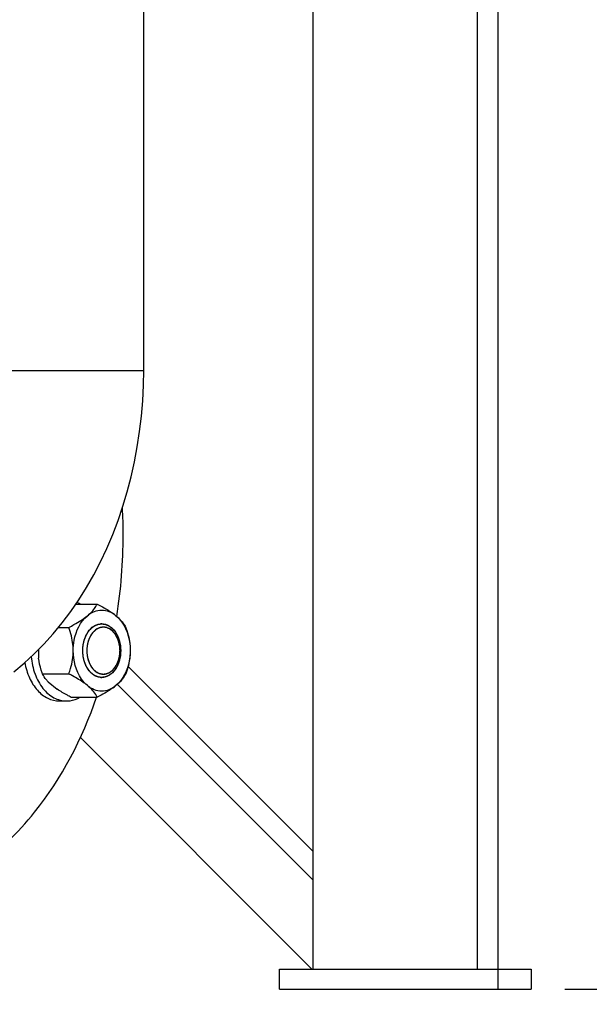
# Model space of a CAD drawing. Units: millimetres. Extents: x 67 to 2581, y 189 to 5228.
# Drawn here: x 2080 to 2249, y 2675 to 2968 of the extents above; entities that cross this region are included whole.
import ezdxf

# ---------------------------------------------------------------- set-up
doc = ezdxf.new("R2010")
doc.units = ezdxf.units.MM
doc.header["$LTSCALE"] = 20
doc.layers.add('AM_5', color=3, linetype='Continuous', lineweight=25)
doc.styles.get("Standard").update_dxf_attribs({"font": 'ISOCP.SHX'})
doc.dimstyles.new('GEN-ISO$0', dxfattribs={"dimscale": 10, "dimtxt": 3.5, "dimasz": 2.5, "dimexe": 1, "dimexo": 1, "dimgap": 0.6, "dimtad": 1, "dimdsep": 46, "dimtxsty": 'STANDARD', "dimcen": 0, "dimclrd": 3, "dimclre": 3, "dimclrt": 2, "dimadec": 0, "dimazin": 0, "dimtp": 0.1, "dimtm": 0.1, "dimtfac": 0.71, "dimtmove": 0, "dimatfit": 3, "dimfxl": 1, "dimtzin": 0, "dimarcsym": 0})

# ---------------------------------------------------------------- blocks, each defined once
blk = doc.blocks.new('*D9')
at = {"layer": 'AM_5', "color": 3, "lineweight": -2, "transparency": 16777216}
for p, q in [((2189.69, 4409.07), (2490.19, 4409.07)), ((2480.19, 4384.07), (2480.19, 2704.07)), ((2242.19, 2679.07), (2490.19, 2679.07))]:
    blk.add_line(p, q, dxfattribs=at)
at = {"layer": 'AM_5', "color": 3, "transparency": 16777216}
for points in [[(2476.02, 4384.07), (2484.35, 4384.07), (2480.19, 4409.07)], [(2476.02, 2704.07), (2484.35, 2704.07), (2480.19, 2679.07)]]:
    blk.add_solid(points, dxfattribs=at)
at = {"layer": 'DEFPOINTS', "color": 0, "transparency": 16777216}
for p in [(2179.69, 4409.07), (2232.19, 2679.07), (2480.19, 2679.07)]:
    blk.add_point(p, dxfattribs=at)
at = {"layer": 'AM_5', "color": 2, "transparency": 16777216, "insert": (2439.19, 3555.64), "char_height": 35, "attachment_point": 2, "rotation": 90}
blk.add_mtext('1730', dxfattribs=at)
blk = doc.blocks.new('*D10')
at = {"layer": 'AM_5', "color": 3, "lineweight": -2, "transparency": 16777216}
for p, q in [((352.19, 2669.07), (352.19, 2517.11)), ((2232.19, 2669.07), (2232.19, 2517.11)), ((377.19, 2527.11), (2207.19, 2527.11))]:
    blk.add_line(p, q, dxfattribs=at)
at = {"layer": 'AM_5', "color": 3, "transparency": 16777216}
for points in [[(377.19, 2531.28), (377.19, 2522.95), (352.19, 2527.11)], [(2207.19, 2531.28), (2207.19, 2522.95), (2232.19, 2527.11)]]:
    blk.add_solid(points, dxfattribs=at)
at = {"layer": 'DEFPOINTS', "color": 0, "transparency": 16777216}
for p in [(352.19, 2679.07), (2232.19, 2679.07), (2232.19, 2527.11)]:
    blk.add_point(p, dxfattribs=at)
at = {"layer": 'AM_5', "color": 2, "transparency": 16777216, "insert": (1313.09, 2568.11), "char_height": 35, "attachment_point": 2}
blk.add_mtext('1880', dxfattribs=at)
blk = doc.blocks.new('*D11')
at = {"layer": 'AM_5', "color": 3, "lineweight": -2, "transparency": 16777216}
for p, q in [((2094.19, 4996.07), (2581.31, 4996.07)), ((2571.31, 4971.07), (2571.31, 2704.07)), ((2242.19, 2679.07), (2581.31, 2679.07))]:
    blk.add_line(p, q, dxfattribs=at)
at = {"layer": 'AM_5', "color": 3, "transparency": 16777216}
for points in [[(2567.15, 4971.07), (2575.48, 4971.07), (2571.31, 4996.07)], [(2567.15, 2704.07), (2575.48, 2704.07), (2571.31, 2679.07)]]:
    blk.add_solid(points, dxfattribs=at)
at = {"layer": 'DEFPOINTS', "color": 0, "transparency": 16777216}
for p in [(2084.19, 4996.07), (2232.19, 2679.07), (2571.31, 2679.07)]:
    blk.add_point(p, dxfattribs=at)
at = {"layer": 'AM_5', "color": 2, "transparency": 16777216, "insert": (2547.81, 3837.57), "char_height": 35, "attachment_point": 5, "rotation": 90}
blk.add_mtext('2317', dxfattribs=at)

msp = doc.modelspace()

# ---------------------------------------------------------------- linework, layer by layer
at = {"linetype": 'Continuous'}
for p, q in [((2216.19, 2685.07), (2216.19, 3250.07)), ((2222.19, 3250.07), (2222.19, 2685.07)), ((2167.19, 2685.07), (2167.19, 3122.15)), ((2116.77, 2863.34), (2116.77, 3093.34)), ((2056.47, 2863.34), (2116.77, 2863.34)), ((2096.55, 2793.75), (2102.95, 2793.75)), ((2091.39, 2786.83), (2094.46, 2786.83)), ((2085.45, 2780.23), (2085.45, 2777.7)), ((2109.71, 2779.88), (2109.71, 2779.91)), ((2109.71, 2779.88), (2109.71, 2779.91)), ((2112.1, 2775.15), (2167.19, 2720.07)), ((2086.62, 2772.97), (2094.46, 2772.97)), ((2088.35, 2770.61), (2091.04, 2768.41)), ((2167.19, 2711.58), (2108.92, 2769.85)), ((2095.11, 2766.04), (2102.95, 2766.04)), ((2091.68, 2764.9), (2093.8, 2764.9)), ((2166.83, 2685.07), (2097.9, 2754)), ((2157.19, 2685.07), (2232.19, 2685.07)), ((2157.19, 2679.07), (2157.19, 2685.07)), ((2222.19, 2685.07), (2222.19, 2679.07)), ((2232.19, 2685.07), (2232.19, 2679.07)), ((2157.19, 2679.07), (2232.19, 2679.07))]:
    msp.add_line(p, q, dxfattribs=at)
msp.add_lwpolyline([(2078.1, 2773.59), (2081.17, 2776.16), (2084.15, 2778.91), (2087.03, 2781.82), (2089.81, 2784.9), (2092.47, 2788.14), (2095.02, 2791.52), (2097.44, 2795.04), (2099.73, 2798.69), (2101.89, 2802.47), (2103.91, 2806.36), (2105.8, 2810.35), (2107.54, 2814.45), (2109.13, 2818.63), (2110.58, 2822.9), (2111.88, 2827.24), (2113.03, 2831.64), (2114.03, 2836.1), (2114.87, 2840.61), (2115.56, 2845.15), (2116.09, 2849.73), (2116.47, 2854.32), (2116.7, 2858.92), (2116.77, 2863.34)], dxfattribs=at)
for centre, radius, start, end in [((1955.27, 2814.34), 155.39, 359.9994, 3.0054), ((1957.3, 2814.24), 153.36, 350.9395, 0.0367), ((2093.39, 2786.14), 8.83, 59.8554, 66.6761), ((2104.26, 2783.91), 3.99, 90.0018, 93.0287), ((2067.26, 2720.35), 59.24, 61.4004, 62.6593), ((2104.26, 2775.89), 3.99, 266.9713, 269.9982)]:
    msp.add_arc(centre, radius, start, end, dxfattribs=at)
for points, knots in [([(2100.02, 2790.29), (2100.37, 2790.58), (2101.51, 2791.58), (2102.46, 2792.81), (2102.95, 2793.75)], [0, 0, 0, 0, 0.297057, 1, 1, 1, 1]), ([(2102.95, 2793.75), (2103.47, 2793.49), (2105.39, 2792.46), (2107.26, 2791.3), (2108.51, 2790.29)], [0, 0, 0, 0, 0.266117, 1, 1, 1, 1]), ([(2094.46, 2786.83), (2094.98, 2787.09), (2096.9, 2788.12), (2098.78, 2789.28), (2100.02, 2790.29)], [0, 0, 0, 0, 0.266117, 1, 1, 1, 1]), ([(2095.78, 2779.9), (2095.78, 2780.94), (2096.11, 2784.71), (2097.88, 2788.54), (2100.02, 2790.29)], [0, 0, 0, 0, 0.273414, 1, 1, 1, 1]), ([(2108.51, 2790.29), (2108.85, 2790), (2109.99, 2789), (2110.94, 2787.77), (2111.44, 2786.83)], [0, 0, 0, 0, 0.297057, 1, 1, 1, 1]), ([(2108.51, 2790.29), (2109.17, 2789.74), (2111.75, 2786.88), (2112.75, 2782.84), (2112.75, 2779.9)], [0, 0, 0, 0, 0.226795, 1, 1, 1, 1]), ([(2095.78, 2779.9), (2095.78, 2780.5), (2095.65, 2782.86), (2095.05, 2785.17), (2094.46, 2786.83)], [0, 0, 0, 0, 0.255324, 1, 1, 1, 1]), ([(2098.61, 2779.9), (2098.61, 2780.03), (2098.63, 2780.29), (2098.65, 2780.61), (2098.67, 2780.87), (2098.68, 2781.03), (2098.69, 2781.16), (2098.7, 2781.26), (2098.71, 2781.34), (2098.71, 2781.39), (2098.71, 2781.43), (2098.71, 2781.45), (2098.72, 2781.47), (2098.72, 2781.51), (2098.74, 2781.56), (2098.75, 2781.64), (2098.77, 2781.73), (2098.8, 2781.86), (2098.83, 2782.01), (2098.87, 2782.2), (2098.91, 2782.39), (2098.95, 2782.54), (2098.97, 2782.67), (2098.99, 2782.76), (2099.01, 2782.84), (2099.02, 2782.89), (2099.03, 2782.92), (2099.03, 2782.95), (2099.04, 2782.97), (2099.05, 2783), (2099.07, 2783.05), (2099.1, 2783.12), (2099.13, 2783.2), (2099.17, 2783.32), (2099.23, 2783.46), (2099.29, 2783.64), (2099.36, 2783.81), (2099.41, 2783.95), (2099.45, 2784.07), (2099.49, 2784.15), (2099.51, 2784.22), (2099.53, 2784.27), (2099.54, 2784.3), (2099.55, 2784.33), (2099.56, 2784.34), (2099.58, 2784.37), (2099.6, 2784.41), (2099.64, 2784.48), (2099.68, 2784.56), (2099.74, 2784.66), (2099.82, 2784.79), (2099.91, 2784.94), (2100, 2785.09), (2100.07, 2785.22), (2100.13, 2785.32), (2100.17, 2785.39), (2100.2, 2785.44), (2100.22, 2785.48), (2100.24, 2785.51), (2100.25, 2785.53), (2100.26, 2785.56), (2100.28, 2785.57), (2100.29, 2785.59), (2100.32, 2785.62), (2100.34, 2785.65), (2100.38, 2785.69), (2100.42, 2785.74), (2100.49, 2785.82), (2100.58, 2785.93), (2100.69, 2786.05), (2100.8, 2786.17), (2100.88, 2786.28), (2100.96, 2786.36), (2101, 2786.41), (2101.04, 2786.45), (2101.06, 2786.48), (2101.08, 2786.51), (2101.1, 2786.53), (2101.12, 2786.55), (2101.13, 2786.56), (2101.15, 2786.57), (2101.18, 2786.59), (2101.21, 2786.61), (2101.25, 2786.65), (2101.3, 2786.68), (2101.38, 2786.75), (2101.48, 2786.82), (2101.6, 2786.91), (2101.72, 2787.01), (2101.83, 2787.08), (2101.91, 2787.14), (2101.96, 2787.18), (2102, 2787.21), (2102.03, 2787.24), (2102.05, 2787.26), (2102.07, 2787.27), (2102.08, 2787.28), (2102.09, 2787.28), (2102.1, 2787.29), (2102.11, 2787.29), (2102.13, 2787.3), (2102.15, 2787.31), (2102.19, 2787.33), (2102.23, 2787.34), (2102.29, 2787.37), (2102.37, 2787.41), (2102.48, 2787.45), (2102.62, 2787.51), (2102.75, 2787.57), (2102.86, 2787.62), (2102.95, 2787.65), (2103, 2787.68), (2103.05, 2787.7), (2103.08, 2787.71), (2103.11, 2787.72), (2103.13, 2787.73), (2103.14, 2787.74), (2103.14, 2787.74), (2103.15, 2787.74), (2103.16, 2787.74), (2103.19, 2787.75), (2103.21, 2787.75), (2103.25, 2787.75), (2103.3, 2787.76), (2103.35, 2787.77), (2103.45, 2787.78), (2103.56, 2787.8), (2103.7, 2787.82), (2103.84, 2787.84), (2103.96, 2787.85), (2104.05, 2787.87), (2104.11, 2787.88), (2104.16, 2787.88), (2104.19, 2787.89), (2104.22, 2787.89), (2104.24, 2787.89), (2104.25, 2787.9), (2104.26, 2787.9), (2104.27, 2787.9), (2104.28, 2787.89), (2104.3, 2787.89), (2104.33, 2787.89), (2104.37, 2787.88), (2104.41, 2787.88), (2104.47, 2787.87), (2104.56, 2787.86), (2104.67, 2787.84), (2104.81, 2787.82), (2104.95, 2787.8), (2105.06, 2787.79), (2105.16, 2787.77), (2105.21, 2787.77), (2105.26, 2787.76), (2105.29, 2787.75), (2105.32, 2787.75), (2105.34, 2787.75), (2105.35, 2787.75), (2105.36, 2787.75), (2105.37, 2787.74), (2105.38, 2787.74), (2105.4, 2787.73), (2105.43, 2787.72), (2105.46, 2787.7), (2105.5, 2787.68), (2105.56, 2787.66), (2105.65, 2787.62), (2105.76, 2787.58), (2105.89, 2787.52), (2106.02, 2787.46), (2106.13, 2787.42), (2106.22, 2787.38), (2106.28, 2787.35), (2106.32, 2787.34), (2106.35, 2787.32), (2106.38, 2787.31), (2106.4, 2787.3), (2106.41, 2787.3), (2106.42, 2787.29), (2106.43, 2787.29), (2106.44, 2787.28), (2106.45, 2787.27), (2106.48, 2787.25), (2106.51, 2787.23), (2106.55, 2787.19), (2106.6, 2787.16), (2106.68, 2787.1), (2106.78, 2787.02), (2106.91, 2786.93), (2107.03, 2786.84), (2107.13, 2786.76), (2107.21, 2786.7), (2107.26, 2786.66), (2107.3, 2786.63), (2107.33, 2786.61), (2107.36, 2786.59), (2107.38, 2786.57), (2107.39, 2786.57), (2107.39, 2786.56), (2107.4, 2786.55), (2107.41, 2786.54), (2107.42, 2786.52), (2107.45, 2786.5), (2107.47, 2786.47), (2107.51, 2786.42), (2107.56, 2786.37), (2107.63, 2786.29), (2107.72, 2786.18), (2107.83, 2786.06), (2107.94, 2785.93), (2108.03, 2785.83), (2108.1, 2785.74), (2108.15, 2785.68), (2108.2, 2785.63), (2108.23, 2785.59), (2108.25, 2785.57), (2108.26, 2785.56), (2108.27, 2785.54), (2108.29, 2785.51), (2108.31, 2785.47), (2108.35, 2785.4), (2108.39, 2785.33), (2108.45, 2785.23), (2108.53, 2785.1), (2108.61, 2784.95), (2108.7, 2784.8), (2108.77, 2784.67), (2108.83, 2784.57), (2108.88, 2784.5), (2108.91, 2784.44), (2108.94, 2784.39), (2108.95, 2784.37), (2108.96, 2784.35), (2108.97, 2784.33), (2108.98, 2784.3), (2109, 2784.25), (2109.03, 2784.18), (2109.06, 2784.09), (2109.1, 2783.98), (2109.16, 2783.83), (2109.22, 2783.66), (2109.29, 2783.49), (2109.34, 2783.34), (2109.39, 2783.23), (2109.42, 2783.14), (2109.45, 2783.07), (2109.47, 2783.02), (2109.48, 2782.99), (2109.49, 2782.97), (2109.49, 2782.95), (2109.5, 2782.92), (2109.51, 2782.86), (2109.53, 2782.79), (2109.55, 2782.69), (2109.57, 2782.57), (2109.61, 2782.41), (2109.65, 2782.23), (2109.69, 2782.04), (2109.72, 2781.88), (2109.75, 2781.76), (2109.77, 2781.67), (2109.78, 2781.59), (2109.8, 2781.53), (2109.8, 2781.5), (2109.81, 2781.48), (2109.81, 2781.45), (2109.81, 2781.42), (2109.82, 2781.36), (2109.82, 2781.28), (2109.83, 2781.18), (2109.84, 2781.05), (2109.85, 2780.89), (2109.87, 2780.62), (2109.89, 2780.29), (2109.91, 2780.03), (2109.92, 2779.9)], [0, 0, 0, 0, 0.015625, 0.03125, 0.039062, 0.046875, 0.050781, 0.054688, 0.058594, 0.060547, 0.061523, 0.0625, 0.063477, 0.064453, 0.066406, 0.070312, 0.074219, 0.078125, 0.085938, 0.09375, 0.101562, 0.109375, 0.113281, 0.117188, 0.121094, 0.123047, 0.124023, 0.125, 0.125977, 0.126953, 0.128906, 0.132812, 0.136719, 0.140625, 0.148438, 0.15625, 0.164062, 0.171875, 0.175781, 0.179688, 0.183594, 0.185547, 0.186523, 0.1875, 0.188477, 0.189453, 0.191406, 0.195312, 0.199219, 0.203125, 0.210938, 0.21875, 0.226562, 0.234375, 0.238281, 0.242188, 0.244141, 0.246094, 0.248047, 0.249023, 0.25, 0.250977, 0.251953, 0.253906, 0.255859, 0.257812, 0.261719, 0.265625, 0.273438, 0.28125, 0.289062, 0.296875, 0.300781, 0.304688, 0.306641, 0.308594, 0.310547, 0.311523, 0.3125, 0.313477, 0.314453, 0.316406, 0.318359, 0.320312, 0.324219, 0.328125, 0.335938, 0.34375, 0.351562, 0.359375, 0.363281, 0.367188, 0.369141, 0.371094, 0.373047, 0.374023, 0.374512, 0.375, 0.375488, 0.375977, 0.376953, 0.378906, 0.380859, 0.382812, 0.386719, 0.390625, 0.398438, 0.40625, 0.414062, 0.421875, 0.425781, 0.429688, 0.431641, 0.433594, 0.435547, 0.436523, 0.437012, 0.4375, 0.437988, 0.438477, 0.439453, 0.441406, 0.443359, 0.445312, 0.449219, 0.453125, 0.460938, 0.46875, 0.476562, 0.484375, 0.488281, 0.492188, 0.494141, 0.496094, 0.498047, 0.499023, 0.499512, 0.5, 0.500488, 0.500977, 0.501953, 0.503906, 0.505859, 0.507812, 0.511719, 0.515625, 0.523438, 0.53125, 0.539062, 0.546875, 0.550781, 0.554688, 0.556641, 0.558594, 0.560547, 0.561523, 0.562012, 0.5625, 0.562988, 0.563477, 0.564453, 0.566406, 0.568359, 0.570312, 0.574219, 0.578125, 0.585938, 0.59375, 0.601562, 0.609375, 0.613281, 0.617188, 0.619141, 0.621094, 0.623047, 0.624023, 0.624512, 0.625, 0.625488, 0.625977, 0.626953, 0.628906, 0.630859, 0.632812, 0.636719, 0.640625, 0.648438, 0.65625, 0.664062, 0.671875, 0.675781, 0.679688, 0.681641, 0.683594, 0.685547, 0.686523, 0.687012, 0.6875, 0.687988, 0.688477, 0.689453, 0.691406, 0.693359, 0.695312, 0.699219, 0.703125, 0.710938, 0.71875, 0.726562, 0.734375, 0.738281, 0.742188, 0.746094, 0.748047, 0.749023, 0.75, 0.750977, 0.751953, 0.753906, 0.757812, 0.761719, 0.765625, 0.773438, 0.78125, 0.789062, 0.796875, 0.800781, 0.804688, 0.808594, 0.810547, 0.811523, 0.8125, 0.813477, 0.814453, 0.816406, 0.820312, 0.824219, 0.828125, 0.835938, 0.84375, 0.851562, 0.859375, 0.863281, 0.867188, 0.871094, 0.873047, 0.874023, 0.875, 0.875977, 0.876953, 0.878906, 0.882812, 0.886719, 0.890625, 0.898438, 0.90625, 0.914062, 0.921875, 0.925781, 0.929688, 0.933594, 0.935547, 0.936523, 0.9375, 0.938477, 0.939453, 0.941406, 0.945312, 0.949219, 0.953125, 0.960938, 0.96875, 0.984375, 1, 1, 1, 1]), ([(2098.61, 2779.9), (2098.61, 2780.9), (2098.86, 2782.86), (2100, 2785.44), (2101.76, 2787.31), (2103.32, 2787.85), (2104.05, 2787.89)], [0, 0, 0, 0, 0.28685, 0.554029, 0.790111, 1, 1, 1, 1]), ([(2104.65, 2786.9), (2104.58, 2786.88), (2104.42, 2786.85), (2104.22, 2786.82), (2104.06, 2786.79), (2103.95, 2786.76), (2103.85, 2786.75), (2103.77, 2786.73), (2103.71, 2786.72), (2103.66, 2786.71), (2103.62, 2786.7), (2103.6, 2786.7), (2103.58, 2786.7), (2103.56, 2786.69), (2103.55, 2786.68), (2103.52, 2786.67), (2103.48, 2786.65), (2103.43, 2786.62), (2103.35, 2786.58), (2103.26, 2786.53), (2103.15, 2786.47), (2103.03, 2786.41), (2102.92, 2786.36), (2102.83, 2786.31), (2102.76, 2786.27), (2102.7, 2786.24), (2102.65, 2786.22), (2102.62, 2786.2), (2102.59, 2786.19), (2102.57, 2786.18), (2102.56, 2786.17), (2102.53, 2786.15), (2102.51, 2786.12), (2102.48, 2786.09), (2102.43, 2786.06), (2102.37, 2785.99), (2102.28, 2785.92), (2102.15, 2785.79), (2102.01, 2785.67), (2101.88, 2785.55), (2101.79, 2785.47), (2101.72, 2785.41), (2101.68, 2785.37), (2101.65, 2785.34), (2101.64, 2785.33), (2101.63, 2785.32), (2101.62, 2785.31), (2101.61, 2785.3), (2101.6, 2785.28), (2101.57, 2785.24), (2101.54, 2785.19), (2101.48, 2785.11), (2101.41, 2785.01), (2101.33, 2784.89), (2101.25, 2784.77), (2101.17, 2784.65), (2101.08, 2784.53), (2101.01, 2784.43), (2100.96, 2784.35), (2100.92, 2784.3), (2100.9, 2784.27), (2100.88, 2784.25), (2100.88, 2784.24), (2100.87, 2784.23), (2100.86, 2784.22), (2100.85, 2784.19), (2100.84, 2784.15), (2100.81, 2784.09), (2100.77, 2783.99), (2100.71, 2783.87), (2100.63, 2783.68), (2100.54, 2783.49), (2100.46, 2783.29), (2100.41, 2783.17), (2100.36, 2783.08), (2100.34, 2783.02), (2100.32, 2782.97), (2100.3, 2782.93), (2100.29, 2782.9), (2100.28, 2782.87), (2100.27, 2782.83), (2100.26, 2782.78), (2100.24, 2782.7), (2100.22, 2782.62), (2100.19, 2782.51), (2100.16, 2782.38), (2100.11, 2782.17), (2100.05, 2781.95), (2100, 2781.74), (2099.97, 2781.61), (2099.95, 2781.52), (2099.94, 2781.47), (2099.93, 2781.45), (2099.93, 2781.42), (2099.93, 2781.38), (2099.92, 2781.33), (2099.92, 2781.25), (2099.91, 2781.17), (2099.9, 2781.06), (2099.88, 2780.86), (2099.86, 2780.58), (2099.83, 2780.24), (2099.82, 2780.01), (2099.81, 2779.9)], [0, 0, 0, 0, 0.03125, 0.0625, 0.078125, 0.09375, 0.109375, 0.117188, 0.125, 0.132812, 0.136719, 0.140625, 0.142578, 0.144531, 0.146484, 0.148438, 0.15625, 0.164062, 0.171875, 0.1875, 0.203125, 0.21875, 0.234375, 0.25, 0.257812, 0.265625, 0.273438, 0.277344, 0.28125, 0.283203, 0.285156, 0.289062, 0.292969, 0.296875, 0.304688, 0.3125, 0.328125, 0.34375, 0.375, 0.390625, 0.40625, 0.414062, 0.421875, 0.425781, 0.427734, 0.428711, 0.429688, 0.431641, 0.433594, 0.4375, 0.445312, 0.453125, 0.46875, 0.484375, 0.5, 0.515625, 0.53125, 0.546875, 0.554688, 0.5625, 0.566406, 0.568359, 0.570312, 0.571289, 0.572266, 0.574219, 0.578125, 0.585938, 0.59375, 0.609375, 0.625, 0.65625, 0.671875, 0.6875, 0.695312, 0.703125, 0.707031, 0.710938, 0.714844, 0.716797, 0.71875, 0.726562, 0.734375, 0.742188, 0.75, 0.765625, 0.78125, 0.8125, 0.828125, 0.84375, 0.851562, 0.855469, 0.857422, 0.859375, 0.863281, 0.867188, 0.875, 0.882812, 0.890625, 0.90625, 0.9375, 0.96875, 1, 1, 1, 1]), ([(2104.76, 2786.9), (2104.1, 2786.9), (2102.69, 2786.47), (2101.08, 2784.84), (2100.04, 2782.55), (2099.81, 2780.8), (2099.81, 2779.9)], [0, 0, 0, 0, 0.209468, 0.444659, 0.712038, 1, 1, 1, 1]), ([(2104.26, 2787.9), (2105.01, 2787.9), (2106.62, 2787.41), (2108.47, 2785.55), (2109.65, 2782.93), (2109.92, 2780.93), (2109.92, 2779.9)], [0, 0, 0, 0, 0.209468, 0.444654, 0.712008, 1, 1, 1, 1]), ([(2109.71, 2779.91), (2109.7, 2780.03), (2109.68, 2780.25), (2109.66, 2780.54), (2109.65, 2780.76), (2109.64, 2780.9), (2109.63, 2781.02), (2109.62, 2781.1), (2109.62, 2781.17), (2109.61, 2781.22), (2109.61, 2781.25), (2109.61, 2781.27), (2109.61, 2781.29), (2109.6, 2781.32), (2109.59, 2781.37), (2109.57, 2781.44), (2109.56, 2781.52), (2109.53, 2781.63), (2109.5, 2781.77), (2109.47, 2781.94), (2109.43, 2782.1), (2109.4, 2782.24), (2109.38, 2782.35), (2109.36, 2782.44), (2109.34, 2782.5), (2109.33, 2782.55), (2109.33, 2782.58), (2109.32, 2782.6), (2109.32, 2782.62), (2109.31, 2782.65), (2109.29, 2782.69), (2109.26, 2782.75), (2109.24, 2782.83), (2109.2, 2782.93), (2109.15, 2783.06), (2109.09, 2783.21), (2109.03, 2783.37), (2108.98, 2783.49), (2108.94, 2783.6), (2108.91, 2783.67), (2108.89, 2783.74), (2108.87, 2783.78), (2108.86, 2783.81), (2108.86, 2783.83), (2108.84, 2783.84), (2108.83, 2783.86), (2108.81, 2783.9), (2108.78, 2783.96), (2108.74, 2784.02), (2108.68, 2784.11), (2108.62, 2784.23), (2108.54, 2784.36), (2108.46, 2784.49), (2108.4, 2784.6), (2108.34, 2784.69), (2108.3, 2784.76), (2108.27, 2784.81), (2108.25, 2784.85), (2108.23, 2784.88), (2108.23, 2784.89), (2108.21, 2784.91), (2108.2, 2784.92), (2108.17, 2784.96), (2108.13, 2785), (2108.08, 2785.06), (2108.02, 2785.13), (2107.94, 2785.22), (2107.84, 2785.33), (2107.75, 2785.44), (2107.67, 2785.53), (2107.6, 2785.6), (2107.55, 2785.65), (2107.51, 2785.7), (2107.49, 2785.73), (2107.47, 2785.75), (2107.46, 2785.76), (2107.44, 2785.77), (2107.43, 2785.79), (2107.39, 2785.81), (2107.35, 2785.84), (2107.29, 2785.88), (2107.22, 2785.94), (2107.13, 2786), (2107.02, 2786.08), (2106.91, 2786.16), (2106.82, 2786.23), (2106.75, 2786.28), (2106.69, 2786.32), (2106.65, 2786.36), (2106.62, 2786.38), (2106.6, 2786.39), (2106.59, 2786.4), (2106.57, 2786.41), (2106.55, 2786.42), (2106.52, 2786.43), (2106.47, 2786.45), (2106.41, 2786.47), (2106.33, 2786.51), (2106.23, 2786.55), (2106.11, 2786.59), (2105.99, 2786.64), (2105.9, 2786.68), (2105.82, 2786.71), (2105.77, 2786.73), (2105.73, 2786.75), (2105.7, 2786.76), (2105.67, 2786.77), (2105.65, 2786.78), (2105.64, 2786.79), (2105.62, 2786.79), (2105.6, 2786.79), (2105.58, 2786.79), (2105.55, 2786.8), (2105.51, 2786.8), (2105.46, 2786.81), (2105.37, 2786.82), (2105.27, 2786.83), (2105.15, 2786.84), (2105.02, 2786.85), (2104.86, 2786.87), (2104.74, 2786.89), (2104.65, 2786.9)], [0, 0, 0, 0, 0.03125, 0.0625, 0.078125, 0.09375, 0.101562, 0.109375, 0.117188, 0.121094, 0.123047, 0.125, 0.126953, 0.128906, 0.132812, 0.140625, 0.148438, 0.15625, 0.171875, 0.1875, 0.203125, 0.21875, 0.226562, 0.234375, 0.242188, 0.246094, 0.248047, 0.25, 0.251953, 0.253906, 0.257812, 0.265625, 0.273438, 0.28125, 0.296875, 0.3125, 0.328125, 0.34375, 0.351562, 0.359375, 0.367188, 0.371094, 0.373047, 0.375, 0.376953, 0.378906, 0.382812, 0.390625, 0.398438, 0.40625, 0.421875, 0.4375, 0.453125, 0.46875, 0.476562, 0.484375, 0.492188, 0.496094, 0.498047, 0.5, 0.501953, 0.503906, 0.507812, 0.515625, 0.523438, 0.53125, 0.546875, 0.5625, 0.578125, 0.59375, 0.601562, 0.609375, 0.617188, 0.621094, 0.623047, 0.625, 0.626953, 0.628906, 0.632812, 0.640625, 0.648438, 0.65625, 0.671875, 0.6875, 0.703125, 0.71875, 0.726562, 0.734375, 0.742188, 0.746094, 0.748047, 0.75, 0.751953, 0.753906, 0.757812, 0.765625, 0.773438, 0.78125, 0.796875, 0.8125, 0.828125, 0.84375, 0.851562, 0.859375, 0.863281, 0.867188, 0.871094, 0.873047, 0.875, 0.876953, 0.878906, 0.882812, 0.886719, 0.890625, 0.898438, 0.90625, 0.921875, 0.9375, 0.953125, 0.96875, 1, 1, 1, 1]), ([(2109.71, 2779.91), (2109.71, 2780.81), (2109.47, 2782.56), (2108.43, 2784.85), (2106.82, 2786.47), (2105.41, 2786.9), (2104.76, 2786.9)], [0, 0, 0, 0, 0.287978, 0.555316, 0.790493, 1, 1, 1, 1]), ([(2111.44, 2786.83), (2111.63, 2786.28), (2112.35, 2784.04), (2112.75, 2781.68), (2112.75, 2779.9)], [0, 0, 0, 0, 0.244776, 1, 1, 1, 1]), ([(2083.27, 2778.1), (2083.42, 2776.34), (2084.13, 2772.98), (2086.43, 2768.66), (2089.74, 2765.66), (2092.5, 2764.9), (2093.8, 2764.9)], [0, 0, 0, 0, 0.288239, 0.553527, 0.78821, 1, 1, 1, 1]), ([(2086.62, 2772.97), (2086.49, 2773.35), (2085.98, 2774.89), (2085.61, 2776.48), (2085.45, 2777.7)], [0, 0, 0, 0, 0.245846, 1, 1, 1, 1]), ([(2094.46, 2772.97), (2094.66, 2773.51), (2095.38, 2775.75), (2095.78, 2778.12), (2095.78, 2779.9)], [0, 0, 0, 0, 0.244776, 1, 1, 1, 1]), ([(2100.02, 2769.51), (2099.35, 2770.05), (2096.77, 2772.92), (2095.78, 2776.95), (2095.78, 2779.9)], [0, 0, 0, 0, 0.226795, 1, 1, 1, 1]), ([(2109.92, 2779.9), (2109.91, 2779.77), (2109.89, 2779.51), (2109.87, 2779.19), (2109.85, 2778.93), (2109.84, 2778.76), (2109.83, 2778.63), (2109.83, 2778.54), (2109.82, 2778.46), (2109.82, 2778.4), (2109.81, 2778.37), (2109.81, 2778.34), (2109.81, 2778.32), (2109.8, 2778.29), (2109.79, 2778.23), (2109.77, 2778.16), (2109.75, 2778.06), (2109.73, 2777.94), (2109.69, 2777.78), (2109.65, 2777.6), (2109.61, 2777.41), (2109.58, 2777.25), (2109.55, 2777.13), (2109.53, 2777.04), (2109.52, 2776.96), (2109.5, 2776.9), (2109.5, 2776.87), (2109.49, 2776.85), (2109.48, 2776.83), (2109.47, 2776.8), (2109.45, 2776.75), (2109.43, 2776.68), (2109.4, 2776.59), (2109.35, 2776.48), (2109.3, 2776.33), (2109.23, 2776.16), (2109.17, 2775.99), (2109.11, 2775.84), (2109.07, 2775.73), (2109.04, 2775.64), (2109.01, 2775.57), (2108.99, 2775.52), (2108.98, 2775.49), (2108.98, 2775.47), (2108.96, 2775.45), (2108.95, 2775.43), (2108.92, 2775.38), (2108.89, 2775.32), (2108.84, 2775.24), (2108.78, 2775.14), (2108.71, 2775.01), (2108.62, 2774.86), (2108.53, 2774.7), (2108.46, 2774.57), (2108.4, 2774.47), (2108.36, 2774.41), (2108.33, 2774.36), (2108.31, 2774.32), (2108.29, 2774.29), (2108.27, 2774.26), (2108.26, 2774.24), (2108.25, 2774.23), (2108.23, 2774.2), (2108.21, 2774.18), (2108.18, 2774.15), (2108.15, 2774.11), (2108.1, 2774.05), (2108.03, 2773.97), (2107.94, 2773.87), (2107.84, 2773.75), (2107.73, 2773.62), (2107.64, 2773.52), (2107.57, 2773.44), (2107.52, 2773.38), (2107.49, 2773.34), (2107.46, 2773.31), (2107.44, 2773.29), (2107.42, 2773.27), (2107.41, 2773.25), (2107.39, 2773.24), (2107.37, 2773.22), (2107.35, 2773.2), (2107.32, 2773.18), (2107.28, 2773.15), (2107.23, 2773.11), (2107.15, 2773.05), (2107.04, 2772.97), (2106.92, 2772.88), (2106.8, 2772.79), (2106.7, 2772.71), (2106.62, 2772.65), (2106.57, 2772.61), (2106.53, 2772.58), (2106.5, 2772.56), (2106.47, 2772.54), (2106.45, 2772.53), (2106.44, 2772.52), (2106.44, 2772.51), (2106.43, 2772.51), (2106.42, 2772.5), (2106.4, 2772.5), (2106.37, 2772.48), (2106.34, 2772.47), (2106.29, 2772.45), (2106.24, 2772.43), (2106.15, 2772.39), (2106.04, 2772.34), (2105.91, 2772.28), (2105.78, 2772.23), (2105.67, 2772.18), (2105.58, 2772.14), (2105.52, 2772.12), (2105.48, 2772.1), (2105.45, 2772.08), (2105.42, 2772.07), (2105.4, 2772.06), (2105.39, 2772.06), (2105.38, 2772.05), (2105.37, 2772.05), (2105.36, 2772.05), (2105.34, 2772.05), (2105.31, 2772.05), (2105.28, 2772.04), (2105.23, 2772.03), (2105.17, 2772.03), (2105.08, 2772.01), (2104.96, 2772), (2104.82, 2771.98), (2104.68, 2771.96), (2104.57, 2771.94), (2104.47, 2771.93), (2104.41, 2771.92), (2104.37, 2771.91), (2104.33, 2771.91), (2104.3, 2771.9), (2104.28, 2771.9), (2104.27, 2771.9), (2104.26, 2771.9), (2104.25, 2771.9), (2104.24, 2771.9), (2104.22, 2771.9), (2104.19, 2771.91), (2104.16, 2771.91), (2104.11, 2771.92), (2104.06, 2771.93), (2103.96, 2771.94), (2103.85, 2771.95), (2103.71, 2771.97), (2103.58, 2771.99), (2103.46, 2772.01), (2103.37, 2772.02), (2103.31, 2772.03), (2103.27, 2772.04), (2103.23, 2772.04), (2103.2, 2772.04), (2103.18, 2772.05), (2103.17, 2772.05), (2103.16, 2772.05), (2103.16, 2772.05), (2103.14, 2772.06), (2103.13, 2772.07), (2103.1, 2772.08), (2103.06, 2772.09), (2103.02, 2772.11), (2102.97, 2772.13), (2102.88, 2772.17), (2102.77, 2772.22), (2102.64, 2772.28), (2102.5, 2772.33), (2102.39, 2772.38), (2102.3, 2772.42), (2102.25, 2772.44), (2102.21, 2772.46), (2102.17, 2772.47), (2102.15, 2772.48), (2102.13, 2772.49), (2102.12, 2772.5), (2102.11, 2772.5), (2102.1, 2772.51), (2102.09, 2772.51), (2102.07, 2772.53), (2102.05, 2772.55), (2102.02, 2772.57), (2101.97, 2772.6), (2101.92, 2772.64), (2101.84, 2772.7), (2101.74, 2772.78), (2101.62, 2772.87), (2101.5, 2772.96), (2101.4, 2773.04), (2101.31, 2773.1), (2101.26, 2773.13), (2101.22, 2773.17), (2101.19, 2773.19), (2101.17, 2773.21), (2101.15, 2773.22), (2101.14, 2773.23), (2101.13, 2773.23), (2101.13, 2773.24), (2101.12, 2773.25), (2101.1, 2773.27), (2101.08, 2773.3), (2101.05, 2773.33), (2101.01, 2773.37), (2100.97, 2773.42), (2100.9, 2773.51), (2100.81, 2773.61), (2100.7, 2773.74), (2100.59, 2773.86), (2100.5, 2773.97), (2100.43, 2774.05), (2100.37, 2774.11), (2100.33, 2774.17), (2100.29, 2774.2), (2100.28, 2774.23), (2100.26, 2774.24), (2100.25, 2774.26), (2100.24, 2774.28), (2100.21, 2774.33), (2100.17, 2774.39), (2100.13, 2774.47), (2100.07, 2774.57), (2100, 2774.69), (2099.91, 2774.84), (2099.82, 2774.99), (2099.75, 2775.12), (2099.69, 2775.22), (2099.65, 2775.3), (2099.61, 2775.36), (2099.59, 2775.4), (2099.57, 2775.43), (2099.56, 2775.45), (2099.55, 2775.47), (2099.54, 2775.5), (2099.52, 2775.55), (2099.5, 2775.62), (2099.46, 2775.71), (2099.42, 2775.82), (2099.37, 2775.96), (2099.3, 2776.14), (2099.24, 2776.31), (2099.18, 2776.45), (2099.14, 2776.57), (2099.11, 2776.65), (2099.08, 2776.72), (2099.06, 2776.77), (2099.05, 2776.8), (2099.04, 2776.82), (2099.04, 2776.85), (2099.03, 2776.88), (2099.02, 2776.93), (2099, 2777.01), (2098.98, 2777.1), (2098.95, 2777.23), (2098.92, 2777.38), (2098.88, 2777.57), (2098.84, 2777.76), (2098.8, 2777.91), (2098.78, 2778.04), (2098.76, 2778.13), (2098.74, 2778.21), (2098.73, 2778.26), (2098.72, 2778.29), (2098.72, 2778.32), (2098.72, 2778.34), (2098.71, 2778.37), (2098.71, 2778.43), (2098.7, 2778.51), (2098.7, 2778.61), (2098.69, 2778.74), (2098.68, 2778.91), (2098.66, 2779.17), (2098.63, 2779.5), (2098.61, 2779.77), (2098.61, 2779.9)], [0, 0, 0, 0, 0.015625, 0.03125, 0.039062, 0.046875, 0.050781, 0.054688, 0.058594, 0.060547, 0.061523, 0.0625, 0.063477, 0.064453, 0.066406, 0.070312, 0.074219, 0.078125, 0.085938, 0.09375, 0.101562, 0.109375, 0.113281, 0.117188, 0.121094, 0.123047, 0.124023, 0.125, 0.125977, 0.126953, 0.128906, 0.132812, 0.136719, 0.140625, 0.148438, 0.15625, 0.164062, 0.171875, 0.175781, 0.179688, 0.183594, 0.185547, 0.186523, 0.1875, 0.188477, 0.189453, 0.191406, 0.195312, 0.199219, 0.203125, 0.210938, 0.21875, 0.226562, 0.234375, 0.238281, 0.242188, 0.244141, 0.246094, 0.248047, 0.249023, 0.25, 0.250977, 0.251953, 0.253906, 0.255859, 0.257812, 0.261719, 0.265625, 0.273438, 0.28125, 0.289062, 0.296875, 0.300781, 0.304688, 0.306641, 0.308594, 0.310547, 0.311523, 0.3125, 0.313477, 0.314453, 0.316406, 0.318359, 0.320312, 0.324219, 0.328125, 0.335938, 0.34375, 0.351562, 0.359375, 0.363281, 0.367188, 0.369141, 0.371094, 0.373047, 0.374023, 0.374512, 0.375, 0.375488, 0.375977, 0.376953, 0.378906, 0.380859, 0.382812, 0.386719, 0.390625, 0.398438, 0.40625, 0.414062, 0.421875, 0.425781, 0.429688, 0.431641, 0.433594, 0.435547, 0.436523, 0.437012, 0.4375, 0.437988, 0.438477, 0.439453, 0.441406, 0.443359, 0.445312, 0.449219, 0.453125, 0.460938, 0.46875, 0.476562, 0.484375, 0.488281, 0.492188, 0.494141, 0.496094, 0.498047, 0.499023, 0.499512, 0.5, 0.500488, 0.500977, 0.501953, 0.503906, 0.505859, 0.507812, 0.511719, 0.515625, 0.523438, 0.53125, 0.539062, 0.546875, 0.550781, 0.554688, 0.556641, 0.558594, 0.560547, 0.561523, 0.562012, 0.5625, 0.562988, 0.563477, 0.564453, 0.566406, 0.568359, 0.570312, 0.574219, 0.578125, 0.585938, 0.59375, 0.601562, 0.609375, 0.613281, 0.617188, 0.619141, 0.621094, 0.623047, 0.624023, 0.624512, 0.625, 0.625488, 0.625977, 0.626953, 0.628906, 0.630859, 0.632812, 0.636719, 0.640625, 0.648438, 0.65625, 0.664062, 0.671875, 0.675781, 0.679688, 0.681641, 0.683594, 0.685547, 0.686523, 0.687012, 0.6875, 0.687988, 0.688477, 0.689453, 0.691406, 0.693359, 0.695312, 0.699219, 0.703125, 0.710938, 0.71875, 0.726562, 0.734375, 0.738281, 0.742188, 0.746094, 0.748047, 0.749023, 0.75, 0.750977, 0.751953, 0.753906, 0.757812, 0.761719, 0.765625, 0.773438, 0.78125, 0.789062, 0.796875, 0.800781, 0.804688, 0.808594, 0.810547, 0.811523, 0.8125, 0.813477, 0.814453, 0.816406, 0.820312, 0.824219, 0.828125, 0.835938, 0.84375, 0.851562, 0.859375, 0.863281, 0.867188, 0.871094, 0.873047, 0.874023, 0.875, 0.875977, 0.876953, 0.878906, 0.882812, 0.886719, 0.890625, 0.898438, 0.90625, 0.914062, 0.921875, 0.925781, 0.929688, 0.933594, 0.935547, 0.936523, 0.9375, 0.938477, 0.939453, 0.941406, 0.945312, 0.949219, 0.953125, 0.960938, 0.96875, 0.984375, 1, 1, 1, 1]), ([(2104.05, 2771.9), (2103.32, 2771.94), (2101.76, 2772.49), (2100, 2774.36), (2098.86, 2776.93), (2098.61, 2778.89), (2098.61, 2779.9)], [0, 0, 0, 0, 0.209889, 0.445971, 0.71315, 1, 1, 1, 1]), ([(2099.81, 2779.9), (2099.82, 2779.79), (2099.83, 2779.56), (2099.86, 2779.23), (2099.88, 2778.95), (2099.9, 2778.76), (2099.91, 2778.64), (2099.91, 2778.56), (2099.92, 2778.49), (2099.92, 2778.44), (2099.92, 2778.4), (2099.93, 2778.37), (2099.93, 2778.35), (2099.94, 2778.3), (2099.97, 2778.21), (2100, 2778.08), (2100.05, 2777.86), (2100.1, 2777.65), (2100.15, 2777.44), (2100.18, 2777.31), (2100.21, 2777.2), (2100.23, 2777.12), (2100.25, 2777.04), (2100.26, 2776.98), (2100.27, 2776.94), (2100.28, 2776.92), (2100.29, 2776.89), (2100.31, 2776.85), (2100.33, 2776.8), (2100.36, 2776.74), (2100.4, 2776.64), (2100.45, 2776.52), (2100.53, 2776.33), (2100.62, 2776.13), (2100.7, 2775.94), (2100.76, 2775.82), (2100.8, 2775.72), (2100.82, 2775.66), (2100.84, 2775.62), (2100.85, 2775.6), (2100.86, 2775.59), (2100.86, 2775.58), (2100.87, 2775.56), (2100.89, 2775.54), (2100.91, 2775.51), (2100.95, 2775.46), (2101, 2775.38), (2101.07, 2775.28), (2101.15, 2775.16), (2101.24, 2775.04), (2101.32, 2774.92), (2101.4, 2774.8), (2101.47, 2774.7), (2101.53, 2774.62), (2101.56, 2774.57), (2101.59, 2774.53), (2101.6, 2774.51), (2101.61, 2774.5), (2101.61, 2774.49), (2101.62, 2774.48), (2101.64, 2774.47), (2101.67, 2774.44), (2101.71, 2774.4), (2101.78, 2774.34), (2101.86, 2774.26), (2102, 2774.14), (2102.13, 2774.01), (2102.27, 2773.89), (2102.35, 2773.81), (2102.42, 2773.75), (2102.46, 2773.71), (2102.49, 2773.68), (2102.52, 2773.66), (2102.54, 2773.64), (2102.56, 2773.63), (2102.58, 2773.62), (2102.6, 2773.61), (2102.64, 2773.59), (2102.68, 2773.56), (2102.74, 2773.53), (2102.81, 2773.5), (2102.91, 2773.45), (2103.02, 2773.39), (2103.13, 2773.33), (2103.24, 2773.27), (2103.33, 2773.22), (2103.41, 2773.18), (2103.46, 2773.16), (2103.51, 2773.13), (2103.53, 2773.12), (2103.55, 2773.11), (2103.56, 2773.1), (2103.58, 2773.1), (2103.61, 2773.1), (2103.65, 2773.09), (2103.7, 2773.08), (2103.76, 2773.07), (2103.84, 2773.05), (2103.94, 2773.03), (2104.06, 2773.01), (2104.22, 2772.98), (2104.41, 2772.94), (2104.57, 2772.91), (2104.65, 2772.9)], [0, 0, 0, 0, 0.03125, 0.0625, 0.09375, 0.109375, 0.117188, 0.125, 0.132812, 0.136719, 0.140625, 0.142578, 0.144531, 0.148438, 0.15625, 0.171875, 0.1875, 0.21875, 0.234375, 0.25, 0.257812, 0.265625, 0.273438, 0.28125, 0.283203, 0.285156, 0.289062, 0.292969, 0.296875, 0.304688, 0.3125, 0.328125, 0.34375, 0.375, 0.390625, 0.40625, 0.414062, 0.421875, 0.425781, 0.427734, 0.428711, 0.429688, 0.431641, 0.433594, 0.4375, 0.445312, 0.453125, 0.46875, 0.484375, 0.5, 0.515625, 0.53125, 0.546875, 0.554688, 0.5625, 0.566406, 0.568359, 0.570312, 0.571289, 0.572266, 0.574219, 0.578125, 0.585938, 0.59375, 0.609375, 0.625, 0.65625, 0.671875, 0.6875, 0.695312, 0.703125, 0.707031, 0.710938, 0.714844, 0.716797, 0.71875, 0.722656, 0.726562, 0.734375, 0.742188, 0.75, 0.765625, 0.78125, 0.796875, 0.8125, 0.828125, 0.835938, 0.84375, 0.851562, 0.853516, 0.855469, 0.857422, 0.859375, 0.863281, 0.867188, 0.875, 0.882812, 0.890625, 0.90625, 0.921875, 0.9375, 0.96875, 1, 1, 1, 1]), ([(2099.81, 2779.9), (2099.81, 2779), (2100.04, 2777.25), (2101.08, 2774.95), (2102.69, 2773.32), (2104.1, 2772.9), (2104.76, 2772.9)], [0, 0, 0, 0, 0.287963, 0.555341, 0.790532, 1, 1, 1, 1]), ([(2109.92, 2779.9), (2109.92, 2778.87), (2109.65, 2776.87), (2108.47, 2774.25), (2106.62, 2772.38), (2105.01, 2771.9), (2104.26, 2771.9)], [0, 0, 0, 0, 0.287992, 0.555346, 0.790532, 1, 1, 1, 1]), ([(2104.65, 2772.9), (2104.73, 2772.91), (2104.85, 2772.92), (2105.01, 2772.94), (2105.14, 2772.95), (2105.26, 2772.96), (2105.36, 2772.98), (2105.44, 2772.98), (2105.49, 2772.99), (2105.53, 2772.99), (2105.56, 2773), (2105.58, 2773), (2105.6, 2773), (2105.62, 2773), (2105.63, 2773.01), (2105.65, 2773.02), (2105.68, 2773.03), (2105.71, 2773.04), (2105.75, 2773.05), (2105.79, 2773.07), (2105.87, 2773.11), (2105.97, 2773.14), (2106.09, 2773.19), (2106.21, 2773.24), (2106.31, 2773.28), (2106.39, 2773.31), (2106.45, 2773.33), (2106.49, 2773.35), (2106.53, 2773.37), (2106.55, 2773.37), (2106.56, 2773.38), (2106.58, 2773.39), (2106.6, 2773.4), (2106.63, 2773.43), (2106.67, 2773.46), (2106.73, 2773.5), (2106.8, 2773.55), (2106.89, 2773.62), (2107, 2773.7), (2107.11, 2773.78), (2107.2, 2773.84), (2107.27, 2773.89), (2107.33, 2773.93), (2107.37, 2773.97), (2107.41, 2773.99), (2107.42, 2774), (2107.44, 2774.01), (2107.45, 2774.03), (2107.47, 2774.04), (2107.49, 2774.08), (2107.53, 2774.12), (2107.58, 2774.18), (2107.65, 2774.25), (2107.73, 2774.34), (2107.82, 2774.45), (2107.92, 2774.55), (2108, 2774.64), (2108.06, 2774.72), (2108.11, 2774.77), (2108.15, 2774.82), (2108.18, 2774.85), (2108.2, 2774.87), (2108.21, 2774.88), (2108.22, 2774.9), (2108.23, 2774.92), (2108.25, 2774.96), (2108.29, 2775.01), (2108.33, 2775.08), (2108.38, 2775.17), (2108.45, 2775.28), (2108.52, 2775.41), (2108.6, 2775.54), (2108.67, 2775.65), (2108.72, 2775.74), (2108.76, 2775.81), (2108.8, 2775.87), (2108.82, 2775.9), (2108.83, 2775.93), (2108.84, 2775.94), (2108.85, 2775.96), (2108.86, 2775.99), (2108.88, 2776.03), (2108.9, 2776.1), (2108.93, 2776.17), (2108.97, 2776.27), (2109.02, 2776.4), (2109.08, 2776.55), (2109.14, 2776.7), (2109.19, 2776.83), (2109.23, 2776.93), (2109.25, 2777.01), (2109.28, 2777.07), (2109.3, 2777.12), (2109.31, 2777.14), (2109.31, 2777.16), (2109.32, 2777.18), (2109.32, 2777.21), (2109.33, 2777.26), (2109.35, 2777.33), (2109.37, 2777.41), (2109.39, 2777.52), (2109.42, 2777.66), (2109.46, 2777.83), (2109.5, 2777.99), (2109.53, 2778.13), (2109.55, 2778.24), (2109.57, 2778.32), (2109.58, 2778.39), (2109.6, 2778.44), (2109.6, 2778.47), (2109.61, 2778.49), (2109.61, 2778.51), (2109.61, 2778.54), (2109.61, 2778.59), (2109.62, 2778.66), (2109.63, 2778.75), (2109.63, 2778.87), (2109.64, 2779.01), (2109.66, 2779.24), (2109.68, 2779.53), (2109.7, 2779.77), (2109.71, 2779.88)], [0, 0, 0, 0, 0.03125, 0.046875, 0.0625, 0.078125, 0.09375, 0.101562, 0.109375, 0.113281, 0.117188, 0.121094, 0.123047, 0.125, 0.126953, 0.128906, 0.132812, 0.136719, 0.140625, 0.148438, 0.15625, 0.171875, 0.1875, 0.203125, 0.21875, 0.226562, 0.234375, 0.242188, 0.246094, 0.248047, 0.25, 0.251953, 0.253906, 0.257812, 0.265625, 0.273438, 0.28125, 0.296875, 0.3125, 0.328125, 0.34375, 0.351562, 0.359375, 0.367188, 0.371094, 0.373047, 0.375, 0.376953, 0.378906, 0.382812, 0.390625, 0.398438, 0.40625, 0.421875, 0.4375, 0.453125, 0.46875, 0.476562, 0.484375, 0.492188, 0.496094, 0.498047, 0.5, 0.501953, 0.503906, 0.507812, 0.515625, 0.523438, 0.53125, 0.546875, 0.5625, 0.578125, 0.59375, 0.601562, 0.609375, 0.617188, 0.621094, 0.623047, 0.625, 0.626953, 0.628906, 0.632812, 0.640625, 0.648438, 0.65625, 0.671875, 0.6875, 0.703125, 0.71875, 0.726562, 0.734375, 0.742188, 0.746094, 0.748047, 0.75, 0.751953, 0.753906, 0.757812, 0.765625, 0.773438, 0.78125, 0.796875, 0.8125, 0.828125, 0.84375, 0.851562, 0.859375, 0.867188, 0.871094, 0.873047, 0.875, 0.876953, 0.878906, 0.882812, 0.890625, 0.898438, 0.90625, 0.921875, 0.9375, 0.96875, 1, 1, 1, 1]), ([(2104.76, 2772.9), (2105.41, 2772.9), (2106.82, 2773.32), (2108.43, 2774.95), (2109.47, 2777.23), (2109.71, 2778.98), (2109.71, 2779.88)], [0, 0, 0, 0, 0.209507, 0.444684, 0.712023, 1, 1, 1, 1]), ([(2112.75, 2779.9), (2112.75, 2778.86), (2112.42, 2775.09), (2110.65, 2771.25), (2108.51, 2769.51)], [0, 0, 0, 0, 0.273414, 1, 1, 1, 1]), ([(2112.75, 2779.9), (2112.75, 2779.3), (2112.62, 2776.94), (2112.02, 2774.62), (2111.44, 2772.97)], [0, 0, 0, 0, 0.255324, 1, 1, 1, 1]), ([(2081.37, 2776.35), (2081.64, 2774.78), (2082.51, 2771.82), (2084.84, 2768.07), (2087.97, 2765.53), (2090.49, 2764.9), (2091.68, 2764.9)], [0, 0, 0, 0, 0.287466, 0.550746, 0.785443, 1, 1, 1, 1]), ([(2088.35, 2770.61), (2088.16, 2770.8), (2087.5, 2771.53), (2086.95, 2772.35), (2086.62, 2772.97)], [0, 0, 0, 0, 0.281363, 1, 1, 1, 1]), ([(2100.02, 2769.51), (2099.71, 2769.76), (2098.31, 2770.82), (2096.8, 2771.71), (2095.61, 2772.36)], [0, 0, 0, 0, 0.23061, 1, 1, 1, 1]), ([(2111.44, 2772.97), (2111.29, 2772.69), (2110.52, 2771.37), (2109.43, 2770.26), (2108.51, 2769.51)], [0, 0, 0, 0, 0.209513, 1, 1, 1, 1]), ([(2095.11, 2766.04), (2094.75, 2766.23), (2093.36, 2766.96), (2092.01, 2767.75), (2091.04, 2768.41)], [0, 0, 0, 0, 0.25821, 1, 1, 1, 1]), ([(2102.95, 2766.04), (2102.8, 2766.32), (2102.04, 2767.64), (2100.95, 2768.75), (2100.02, 2769.51)], [0, 0, 0, 0, 0.209513, 1, 1, 1, 1]), ([(2108.51, 2769.51), (2108.12, 2769.19), (2106.36, 2767.88), (2104.45, 2766.82), (2102.95, 2766.04)], [0, 0, 0, 0, 0.228981, 1, 1, 1, 1]), ([(2076.17, 2722.95), (2079.07, 2725.69), (2090.54, 2738.26), (2098.52, 2753.76), (2102.76, 2766.03)], [0, 0, 0, 0, 0.235127, 1, 1, 1, 1]), ([(2093.8, 2764.9), (2094.14, 2764.9), (2095.54, 2764.99), (2096.91, 2765.49), (2097.82, 2766.02)], [0, 0, 0, 0, 0.245556, 1, 1, 1, 1])]:
    msp.add_open_spline(points, degree=3, knots=knots, dxfattribs=at)
for points in [[(2108.51, 2790.29), (2107.33, 2791.25), (2104.26, 2792.55), (2101.19, 2791.25), (2100.02, 2790.29)], [(2100.02, 2769.51), (2101.19, 2768.55), (2104.26, 2767.25), (2107.33, 2768.55), (2108.51, 2769.51)]]:
    msp.add_open_spline(points, degree=3, dxfattribs=at)

# ---------------------------------------------------------------- dimensions: what is measured, and where the dimension line sits
at = {"layer": 'AM_5'}
dim = msp.add_linear_dim(base=(2571.31, 2679.07), p1=(2084.19, 4996.07), p2=(2232.19, 2679.07), angle=90, dimstyle='GEN-ISO$0', override={"dimdec": 0}, dxfattribs=at)
dim.commit()
dim.dimension.update_dxf_attribs({"geometry": '*D11', "text_midpoint": (2547.81, 3837.57)})
dim = msp.add_linear_dim(base=(2480.19, 2679.07), p1=(2179.69, 4409.07), p2=(2232.19, 2679.07), angle=270, dimstyle='GEN-ISO$0', override={"dimdec": 0}, dxfattribs=at)
dim.commit()
dim.dimension.update_dxf_attribs({"geometry": '*D9', "text_midpoint": (2480.19, 3555.64), "dimtype": 160})
dim = msp.add_linear_dim(base=(2232.19, 2527.11), p1=(352.19, 2679.07), p2=(2232.19, 2679.07), dimstyle='GEN-ISO$0', override={"dimdec": 0}, dxfattribs=at)
dim.commit()
dim.dimension.update_dxf_attribs({"geometry": '*D10', "text_midpoint": (1313.09, 2527.11), "dimtype": 160})

doc.saveas('drawing.dxf')
